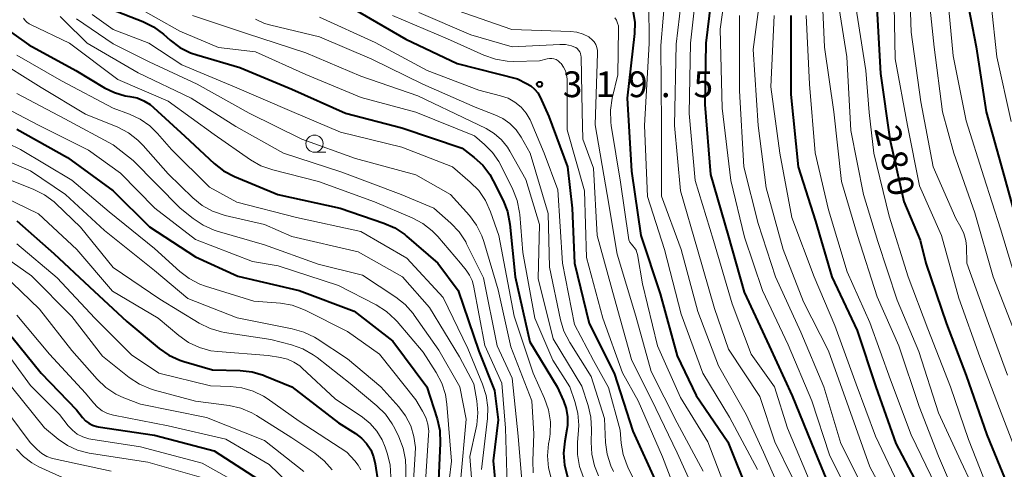
# Model space of a CAD drawing. Units: metres. Extents: x -68000 to -66000, y 22500 to 24000.
# Drawn here: x -66837 to -66693, y 23217 to 23282 of the extents above; entities that cross this region are included whole.
import ezdxf

# ---------------------------------------------------------------- set-up
doc = ezdxf.new("R2010")
doc.units = ezdxf.units.M
for name, color, linetype, lineweight in [('633100_広葉樹林', 7, 'Continuous', 13), ('710100_等高線(計曲線)', 7, 'Continuous', 40), ('710200_等高線(主曲線)', 7, 'Continuous', 13), ('731200_図化機測定による標高点', 7, 'Continuous', 40)]:
    doc.layers.add(name, color=color, linetype=linetype, lineweight=lineweight)
doc.styles.add('Style-WORKING', font='MS Gothic.ttf')

msp = doc.modelspace()

# ---------------------------------------------------------------- linework, layer by layer
at = {"layer": '633100_広葉樹林', "linetype": 'Continuous', "lineweight": 13}
msp.add_line((-66793.72, 23263.12), (-66792.05, 23263.12), dxfattribs=at)
msp.add_circle((-66793.72, 23264.37), 1.25, dxfattribs=at)
at = {"layer": '710100_等高線(計曲線)', "linetype": 'Continuous', "lineweight": 40, "flags": 128}
for points, elevation in [([(-66692.82, 23309), (-66696.47, 23306.42), (-66697.36, 23305.67), (-66698.1, 23304.78), (-66698.68, 23303.77), (-66699.07, 23302.67), (-66699.27, 23301.55), (-66699.53, 23298.47), (-66699.18, 23287), (-66697.54, 23278.46), (-66696.08, 23269), (-66693.66, 23260.34), (-66691.09, 23251)], 270), ([(-66735.64, 23288.94), (-66736.81, 23279), (-66737, 23270.07), (-66736.13, 23259.87), (-66733.57, 23251), (-66731.24, 23242.76), (-66727.62, 23235), (-66724.28, 23227.72), (-66721, 23219.6), (-66717.9, 23212.1)], 300), ([(-66823.26, 23283.91), (-66818.69, 23282.13), (-66817.12, 23281.36), (-66815.65, 23280.28), (-66814.68, 23279.42), (-66813.28, 23278.37), (-66811.73, 23277.59), (-66810.84, 23277.28), (-66804.55, 23275.45), (-66797, 23272.3), (-66789.19, 23268.81), (-66781, 23266.68), (-66772.27, 23263.73), (-66770.49, 23262.37), (-66769.26, 23261.23), (-66768.23, 23259.89), (-66767.73, 23258.99), (-66766.31, 23256.12), (-66765.68, 23254.5), (-66765.32, 23252.69), (-66764.56, 23245), (-66762.42, 23235.58), (-66758.46, 23229), (-66757.54, 23227), (-66757.14, 23225.85), (-66756.93, 23224.65), (-66756.94, 23223.44), (-66757.03, 23222.84), (-66757.34, 23221.12), (-66757.5, 23219.39), (-66757.36, 23217.65), (-66756.93, 23215.96)], 330), ([(-66788.05, 23283.95), (-66780.43, 23279.57), (-66773, 23276.02), (-66764.23, 23273.77), (-66762.88, 23273.12), (-66762.26, 23272.76), (-66761.72, 23272.29), (-66761.26, 23271.74), (-66760.91, 23271.11), (-66759.66, 23268.34), (-66756.92, 23261), (-66756.24, 23255), (-66755.92, 23247), (-66753.78, 23238.22), (-66750.15, 23231), (-66747.42, 23222.58), (-66744.02, 23215)], 320), ([(-66712.03, 23285), (-66711.43, 23274.57), (-66710.1, 23265), (-66708.04, 23255.96), (-66705.67, 23250.33), (-66704.84, 23247), (-66701.84, 23238.16), (-66699, 23230.66), (-66695.97, 23222.03), (-66693, 23214.73)], 280), ([(-66747.38, 23283.48), (-66747.14, 23281.99), (-66747.18, 23280.39), (-66748.28, 23271), (-66747.62, 23260.38), (-66746.28, 23251), (-66743.47, 23242.53), (-66741, 23233.55), (-66738.22, 23227.78), (-66733.62, 23221), (-66730.59, 23213.41)], 310), ([(-66724.47, 23283), (-66724.46, 23271.54), (-66723.43, 23261), (-66720.91, 23253.09), (-66718.49, 23245), (-66714.81, 23237.19), (-66712.11, 23229), (-66709.21, 23220.79), (-66705.07, 23213)], 290), ([(-66839.66, 23281.85), (-66835.24, 23278.76), (-66828.4, 23275), (-66824.24, 23272.49), (-66822.8, 23271.79), (-66821.26, 23271.34), (-66820.56, 23271.23), (-66819.51, 23271.02), (-66818.51, 23270.62), (-66817.6, 23270.06), (-66817.11, 23269.65), (-66812.55, 23265.45), (-66808.31, 23261.5), (-66806.94, 23260.43), (-66805.35, 23259.59), (-66799.04, 23256.96), (-66789.97, 23255), (-66783.64, 23252.83), (-66782.04, 23252.13), (-66780.6, 23251.15), (-66780.33, 23250.93), (-66775.8, 23247), (-66772.85, 23243), (-66769.81, 23234.19), (-66767.53, 23228.47), (-66767, 23224.23), (-66767.73, 23218.27), (-66767.21, 23212.58)], 340), ([(-66837, 23266.5), (-66829.62, 23262.38), (-66823, 23257.51), (-66817.72, 23252.28), (-66811, 23247.9), (-66804.88, 23245.12), (-66795.93, 23243), (-66787.97, 23240.03), (-66782.33, 23235.67), (-66777.37, 23229), (-66775.89, 23224.38), (-66775.51, 23222.68), (-66775.43, 23220.85), (-66775.86, 23212.14)], 350), ([(-66837, 23253.13), (-66831.62, 23248.38), (-66826.43, 23243.57), (-66821, 23238.5), (-66816.32, 23234.61), (-66814.89, 23233.61), (-66813.31, 23232.88), (-66812.73, 23232.69), (-66808.53, 23231.47), (-66804.54, 23231.39), (-66802.8, 23231.2), (-66801.13, 23230.71), (-66800.92, 23230.62), (-66797, 23229), (-66790.23, 23223.77), (-66787.75, 23222.22), (-66786.88, 23221.56), (-66786.14, 23220.76), (-66785.54, 23219.84), (-66785.12, 23218.84), (-66784.88, 23217.84), (-66784.46, 23215)], 360), ([(-66837.71, 23236.29), (-66833.44, 23231), (-66828.31, 23225.69), (-66827.44, 23224.56), (-66827.02, 23224.1), (-66826.53, 23223.73), (-66825.97, 23223.45), (-66825.38, 23223.26), (-66825.16, 23223.22), (-66817, 23222), (-66808.29, 23219.71), (-66801.06, 23215)], 370)]:
    msp.add_lwpolyline(points, dxfattribs=dict(at, elevation=elevation))
at = {"layer": '710200_等高線(主曲線)', "linetype": 'Continuous', "lineweight": 13, "flags": 128}
for points, elevation in [([(-66725.86, 23340.92), (-66728.34, 23329.66), (-66727.6, 23320.4), (-66725.75, 23314.73), (-66725.07, 23313.12), (-66724.12, 23311.66), (-66723.26, 23310.7), (-66719.25, 23306.75), (-66716.3, 23303.29), (-66715.36, 23301.97), (-66714.67, 23300.52), (-66714.24, 23298.96), (-66714.11, 23298), (-66713.87, 23295), (-66715.11, 23284.89), (-66713.59, 23275), (-66713.11, 23268.89), (-66712.42, 23263), (-66710.17, 23253.83), (-66707.43, 23245), (-66704.54, 23237.46), (-66701.25, 23229), (-66698.66, 23221.34), (-66695.33, 23213)], 282), ([(-66718.92, 23340.94), (-66719.53, 23338.97), (-66719.76, 23337.85), (-66719.8, 23336.7), (-66719.64, 23335.56), (-66719.5, 23335.04), (-66717.43, 23328.57), (-66715.85, 23321), (-66716.1, 23316.03), (-66716.04, 23314.29), (-66715.68, 23312.59), (-66715.02, 23310.97), (-66714.7, 23310.39), (-66712.05, 23305.95), (-66709.79, 23298.21), (-66709.5, 23287), (-66709.32, 23276.68), (-66707.49, 23267), (-66705.75, 23258.25), (-66702.59, 23251), (-66700.07, 23241.93), (-66697, 23233.36), (-66694.14, 23225.86), (-66691, 23217.66)], 278), ([(-66710.27, 23340.97), (-66709.59, 23336.76), (-66709.47, 23335.02), (-66709.66, 23333.25), (-66709.7, 23333), (-66709.86, 23331.57), (-66709.76, 23330.14), (-66709.51, 23329.05), (-66708, 23324), (-66707.13, 23322.5), (-66706.72, 23321.62), (-66706.47, 23320.67), (-66706.39, 23319.7), (-66706.41, 23319.27), (-66707.05, 23310.95), (-66706.84, 23305), (-66705.24, 23298.76), (-66704.75, 23289), (-66703.62, 23278.38), (-66702.42, 23269), (-66700.79, 23263), (-66697.71, 23254.29), (-66695.07, 23245), (-66692.23, 23237.77)], 274), ([(-66701.24, 23308.51), (-66701.28, 23308.42), (-66701.34, 23308.34), (-66701.4, 23308.27), (-66701.45, 23308.24), (-66701.8, 23308), (-66702.2, 23307.67), (-66702.54, 23307.27), (-66702.81, 23306.82), (-66702.99, 23306.33), (-66703.09, 23305.82), (-66703.09, 23305.3), (-66703.09, 23305.24), (-66702.36, 23297.64), (-66701.79, 23287), (-66700.87, 23277.13), (-66699, 23267.7), (-66696.43, 23259.57), (-66694, 23252), (-66691.3, 23243)], 272), ([(-66693.18, 23304.65), (-66694.02, 23303.12), (-66694.57, 23301.47), (-66694.71, 23300.81), (-66695.7, 23295), (-66695.34, 23284.66), (-66694.53, 23277), (-66692.43, 23267.57)], 268), ([(-66733.27, 23291.5), (-66734.76, 23281), (-66734.45, 23269.55), (-66733.21, 23259), (-66731.21, 23250.79), (-66728.6, 23243), (-66724.86, 23235.14), (-66721.41, 23227), (-66718.86, 23219.14), (-66715, 23211.3)], 298), ([(-66707.33, 23290.67), (-66707, 23280.6), (-66705.56, 23270.44), (-66703.77, 23261), (-66700.5, 23253.5), (-66699.75, 23252.21), (-66699.31, 23251.29), (-66699.04, 23250.3), (-66698.95, 23249.44), (-66698.87, 23247), (-66695.75, 23238.25), (-66693, 23230.72)], 276), ([(-66738, 23288.65), (-66739.06, 23279), (-66739.24, 23268.76), (-66738.36, 23259), (-66735.7, 23250.3), (-66733, 23241.1), (-66730.25, 23233.75), (-66726.83, 23229), (-66724.98, 23223.02), (-66721.4, 23214.6)], 302), ([(-66728.49, 23289), (-66729.93, 23278.07), (-66729.23, 23267), (-66728.07, 23257.93), (-66725.6, 23249), (-66722.62, 23241.38), (-66719, 23234.27), (-66716.03, 23225.97), (-66713, 23217.39), (-66709.34, 23210.66)], 294), ([(-66740.18, 23287), (-66741.16, 23278.84), (-66741.39, 23267), (-66740.5, 23257.5), (-66738.03, 23249), (-66735.58, 23240.42), (-66733.52, 23234.48), (-66729, 23227.63), (-66726.79, 23221), (-66724.21, 23215.79)], 304), ([(-66742.69, 23286.64), (-66743.38, 23278.62), (-66743.29, 23267), (-66743.26, 23256.74), (-66740.44, 23249), (-66738.01, 23239.99), (-66735, 23232.06), (-66730.98, 23225.02), (-66728.47, 23219.53), (-66725, 23211.74)], 306), ([(-66719.94, 23286.06), (-66719.58, 23278.42), (-66718.23, 23269), (-66717.11, 23258.89), (-66714.8, 23251), (-66711.91, 23242.09), (-66708.76, 23235), (-66705.84, 23226.16), (-66703, 23218.95), (-66698.82, 23209.18)], 286), ([(-66717.78, 23286.22), (-66716.31, 23277), (-66715.74, 23266.26), (-66713.91, 23257), (-66711.85, 23250.15), (-66709, 23241.61), (-66705.86, 23234.14), (-66703, 23225.23), (-66699.78, 23218.22), (-66698.28, 23215)], 284), ([(-66820.2, 23284.6), (-66813.29, 23280.71), (-66807.67, 23278.33), (-66802.3, 23277.7), (-66795, 23274.41), (-66786.92, 23271.08), (-66779, 23268.97), (-66770.48, 23265.52), (-66768.99, 23264.26), (-66767.83, 23263.1), (-66766.9, 23261.76), (-66766.63, 23261.25), (-66764.88, 23257.71), (-66764.24, 23256.09), (-66763.9, 23254.38), (-66763.87, 23254.05), (-66763.44, 23248.56), (-66761.67, 23239), (-66759.09, 23232.91), (-66756.59, 23229), (-66755.85, 23226.89), (-66755.43, 23225.2), (-66755.3, 23223.46), (-66755.34, 23222.71), (-66755.5, 23220.91), (-66755.51, 23219.17), (-66755.21, 23217.45), (-66754.63, 23215.83)], 328), ([(-66745.13, 23284.94), (-66745.08, 23278.92), (-66745.74, 23267), (-66745.31, 23256.69), (-66742.83, 23249), (-66740.42, 23239.58), (-66737.28, 23231), (-66733.41, 23224.59), (-66729.33, 23217)], 308), ([(-66836.02, 23282.62), (-66835.8, 23282.29), (-66835.53, 23282.01), (-66835.21, 23281.78), (-66835.02, 23281.68), (-66829.35, 23279), (-66822.31, 23273.69), (-66815, 23270.54), (-66808.3, 23265.7), (-66803.04, 23262.04), (-66801.53, 23261.17), (-66799.78, 23260.55), (-66793.13, 23258.87), (-66785, 23255.9), (-66779.5, 23253.58), (-66777.96, 23252.77), (-66776.59, 23251.7), (-66775.8, 23250.88), (-66772.48, 23247), (-66771.67, 23246), (-66771.17, 23245.27), (-66770.81, 23244.46), (-66770.62, 23243.74), (-66768.98, 23235.02), (-66766.47, 23229.53), (-66765.93, 23223), (-66765.71, 23214.77)], 338), ([(-66830.68, 23282.86), (-66830.18, 23282.31), (-66826.75, 23279), (-66819.33, 23274.67), (-66811.63, 23271), (-66805.15, 23266.85), (-66798.23, 23263), (-66789.76, 23260.24), (-66781.11, 23257), (-66776.35, 23255), (-66773.89, 23252.81), (-66772.7, 23251.54), (-66771.74, 23250.09), (-66771.61, 23249.82), (-66769.13, 23244.87), (-66767.15, 23235), (-66765, 23230.27), (-66764.13, 23221.87), (-66763.52, 23214.8)], 336), ([(-66828.32, 23282.54), (-66823, 23278.88), (-66817.75, 23276.25), (-66810.8, 23273), (-66803.2, 23268.8), (-66795.56, 23265), (-66787.78, 23262.22), (-66779, 23259.85), (-66773.95, 23257), (-66771.21, 23253.93), (-66770.17, 23252.54), (-66769.39, 23250.98), (-66769.09, 23250.14), (-66767, 23243.11), (-66765.18, 23234.82), (-66762.14, 23227), (-66761.82, 23222.18), (-66762, 23218.26), (-66761.93, 23216.52)], 334), ([(-66826.02, 23283.16), (-66823, 23280.97), (-66817.8, 23279), (-66813, 23275.82), (-66805.36, 23272.64), (-66797, 23269.04), (-66789.96, 23266.04), (-66781, 23263.85), (-66773.66, 23261), (-66771.07, 23258.79), (-66769.84, 23257.55), (-66768.86, 23256.11), (-66768.11, 23254.46), (-66766.91, 23251), (-66764.71, 23239.29), (-66761.93, 23231), (-66760.27, 23227.3), (-66759.7, 23225.66), (-66759.42, 23223.94), (-66759.45, 23222.19), (-66759.56, 23221.4), (-66759.69, 23220.73), (-66759.85, 23219), (-66759.71, 23217.26), (-66759.28, 23215.57)], 332), ([(-66811.47, 23283), (-66803.61, 23280.39), (-66795, 23277.57), (-66787, 23274.16), (-66778.69, 23271.31), (-66771, 23267.64), (-66768.77, 23266.55), (-66767.58, 23265.84), (-66766.54, 23264.94), (-66765.67, 23263.87), (-66765.32, 23263.3), (-66763, 23259.15), (-66761, 23252.62), (-66761.22, 23244.78), (-66759, 23236.01), (-66754.87, 23229.13), (-66753.94, 23226.3), (-66753.54, 23224.61), (-66753.45, 23222.83), (-66753.51, 23220.97), (-66753.42, 23219.23), (-66753.03, 23217.53), (-66752.44, 23216.1)], 326), ([(-66802.29, 23282.46), (-66800.97, 23281.85), (-66800.05, 23281.58), (-66793, 23279.91), (-66785.37, 23276.63), (-66777.95, 23273), (-66770.34, 23269.66), (-66767.49, 23268.58), (-66766.34, 23268.03), (-66765.31, 23267.29), (-66764.42, 23266.38), (-66763.69, 23265.32), (-66762.39, 23263), (-66759.76, 23254.24), (-66759.57, 23246.43), (-66757.96, 23238.77), (-66757.45, 23237.1), (-66756.62, 23235.47), (-66753.48, 23230.52), (-66751.58, 23224.42), (-66751.42, 23220.94), (-66751.19, 23219.21), (-66750.66, 23217.55), (-66750.25, 23216.69)], 324), ([(-66793, 23282.78), (-66784.91, 23279.09), (-66777.34, 23275), (-66769.85, 23272.15), (-66766.66, 23271.34), (-66765.58, 23270.96), (-66764.58, 23270.4), (-66763.7, 23269.68), (-66762.95, 23268.81), (-66762.37, 23267.83), (-66762.21, 23267.49), (-66760.35, 23263), (-66758.34, 23257.66), (-66757.68, 23247), (-66755.94, 23238.06), (-66753.14, 23232.86), (-66751, 23228.94), (-66749.3, 23222.7), (-66749.15, 23220.85), (-66748.86, 23219.18)], 322), ([(-66782.39, 23283), (-66774.37, 23279.63), (-66769.08, 23277.22), (-66767.43, 23276.64), (-66765.71, 23276.36), (-66764.72, 23276.33), (-66761, 23276.42), (-66759.88, 23276.71), (-66759.56, 23276.76), (-66759.23, 23276.76), (-66758.91, 23276.7), (-66758.61, 23276.59), (-66758.32, 23276.42), (-66758.08, 23276.21), (-66758, 23276.14), (-66757.88, 23276), (-66757.52, 23275.51), (-66757.24, 23274.96), (-66757.07, 23274.37), (-66757, 23273.76), (-66757, 23273.67), (-66757, 23266.4), (-66754.48, 23257.52), (-66754.19, 23247.81), (-66751.82, 23239), (-66748.95, 23231.05), (-66746.65, 23227), (-66743.14, 23218.86), (-66740.13, 23211)], 318), ([(-66778.55, 23283.45), (-66771, 23280.18), (-66765, 23278.43), (-66758.07, 23278.8), (-66757.21, 23278.77), (-66756.36, 23278.59), (-66756, 23278.47), (-66755.75, 23278.34), (-66755.52, 23278.18), (-66755.33, 23277.97), (-66755.17, 23277.74), (-66755.06, 23277.48), (-66754.99, 23277.21), (-66754.97, 23277), (-66754.79, 23269), (-66754.7, 23265), (-66753.18, 23260.82), (-66752.64, 23251), (-66750.13, 23241.87), (-66747.62, 23233), (-66744.12, 23225.88), (-66741, 23219.44), (-66737.73, 23212.27)], 316), ([(-66773, 23283.73), (-66765.03, 23280.97), (-66756.49, 23280.68), (-66755.57, 23280.57), (-66754.68, 23280.3), (-66753.85, 23279.88), (-66753.75, 23279.82), (-66753.39, 23279.53), (-66753.08, 23279.19), (-66752.84, 23278.8), (-66752.67, 23278.37), (-66752.57, 23277.92), (-66752.56, 23277.51), (-66752.91, 23267.09), (-66751.15, 23257), (-66749.71, 23248.29), (-66747, 23239.31), (-66744.77, 23231.23), (-66741, 23223.79), (-66737.22, 23216.78)], 314), ([(-66750.08, 23282.68), (-66749.83, 23282.32), (-66749.65, 23281.91), (-66749.54, 23281.49), (-66749.51, 23281.05), (-66749.61, 23274.39), (-66750.43, 23270.96), (-66750.69, 23269.23), (-66750.65, 23267.49), (-66750.58, 23267.01), (-66749.24, 23258.76), (-66748.09, 23250.75), (-66748, 23250.39), (-66747.86, 23250.05), (-66747.66, 23249.74), (-66747.44, 23249.51), (-66747.19, 23249.22), (-66746.98, 23248.89), (-66746.84, 23248.53), (-66746.78, 23248.27), (-66746.03, 23243.97), (-66743.84, 23235), (-66740.52, 23227.48), (-66736.54, 23221), (-66733.35, 23212.65)], 312), ([(-66731.92, 23283), (-66731.96, 23272.04), (-66731.31, 23261), (-66729.23, 23252.77), (-66726.68, 23245), (-66723.03, 23236.97), (-66719.66, 23229), (-66717.22, 23220.78), (-66713.26, 23213)], 296), ([(-66726.88, 23283), (-66727.38, 23272.62), (-66726.08, 23263), (-66724.34, 23253.66), (-66721.09, 23245), (-66718.07, 23237.93), (-66715, 23229.4), (-66712.16, 23221.84), (-66708.9, 23215)], 292), ([(-66722.25, 23283), (-66721.74, 23273), (-66720.95, 23263.05), (-66719, 23254.76), (-66716.27, 23245.73), (-66713, 23238.37), (-66709.97, 23230.03), (-66707, 23222.03), (-66703.38, 23214.62)], 288), ([(-66840.63, 23277), (-66833.46, 23272.54), (-66827, 23268.68), (-66822.31, 23266.75), (-66820.77, 23265.94), (-66819.38, 23264.88), (-66818.61, 23264.09), (-66815, 23259.96), (-66811.42, 23256.5), (-66810.07, 23255.4), (-66808.54, 23254.56), (-66806.73, 23253.95), (-66801, 23252.62), (-66797, 23250.88), (-66787.37, 23248.63), (-66780.93, 23245), (-66777, 23240.57), (-66772.62, 23233.38), (-66770.55, 23229.45), (-66770.11, 23226.97), (-66769.96, 23225.23), (-66770.11, 23223.5), (-66770.2, 23223.05), (-66771.13, 23218.87), (-66770.57, 23211.43)], 344), ([(-66837, 23277.23), (-66830.49, 23273.51), (-66823, 23269.54), (-66820.6, 23268.67), (-66819.06, 23267.95), (-66817.66, 23266.98), (-66816.54, 23265.87), (-66814.5, 23263.5), (-66809, 23258.04), (-66805, 23255.85), (-66796.35, 23253.65), (-66787, 23251.58), (-66780.3, 23247.7), (-66775, 23242.01), (-66771.43, 23234.57), (-66769.28, 23229.41), (-66768.76, 23227.75), (-66768.53, 23226.02), (-66768.58, 23224.4), (-66769.45, 23217)], 342), ([(-66837, 23271.65), (-66830.03, 23267.97), (-66823, 23264.2), (-66820.09, 23261.91), (-66813.24, 23255), (-66811.34, 23253.47), (-66809.89, 23252.5), (-66808.3, 23251.8), (-66807.86, 23251.66), (-66801, 23249.66), (-66793.17, 23246.83), (-66786.74, 23245.26), (-66781.89, 23242.05), (-66780.52, 23240.97), (-66779.37, 23239.66), (-66779.21, 23239.44), (-66775.65, 23234.35), (-66772.6, 23229), (-66771.69, 23224.31), (-66772.49, 23215.21)], 346), ([(-66839.82, 23270.18), (-66833.76, 23267), (-66826.56, 23263.44), (-66821.94, 23260.06), (-66816.91, 23255), (-66811, 23250.44), (-66802.74, 23247.26), (-66799, 23246.63), (-66790.25, 23243.75), (-66784.75, 23240.92), (-66783.27, 23239.99), (-66781.98, 23238.82), (-66781.72, 23238.52), (-66777.92, 23234.08), (-66776.01, 23231.1), (-66775.21, 23229.55), (-66774.68, 23227.89), (-66774.47, 23226.52), (-66773.79, 23218.21), (-66774.16, 23215.4)], 348), ([(-66843.67, 23267), (-66836.47, 23263.53), (-66829, 23259.04), (-66823.56, 23254.44), (-66817, 23249.14), (-66813.32, 23245.8), (-66811.93, 23244.75), (-66810.38, 23243.95), (-66809.57, 23243.66), (-66802.53, 23241.47), (-66798.68, 23241.16), (-66796.96, 23240.87), (-66795.32, 23240.28), (-66795, 23240.12), (-66788.93, 23237.07), (-66784.25, 23233.75), (-66779, 23227.12), (-66778, 23225.5), (-66777.53, 23224.58), (-66777.24, 23223.58), (-66777.12, 23222.56), (-66777.13, 23221.98), (-66777.73, 23213)], 352), ([(-66842.42, 23263.58), (-66835, 23260.41), (-66829.94, 23257), (-66824.27, 23251.73), (-66817, 23245.94), (-66812.12, 23241.88), (-66804.97, 23239.03), (-66796.95, 23237.46), (-66795.27, 23236.98), (-66793.71, 23236.22), (-66793.34, 23235.99), (-66788.93, 23233.07), (-66784.07, 23229), (-66781.44, 23226.09), (-66780.47, 23224.8), (-66779.73, 23223.36), (-66779.26, 23221.81), (-66779.06, 23220.2), (-66779.07, 23219.27), (-66779.48, 23213)], 354), ([(-66839, 23259.52), (-66834.52, 23257.72), (-66832.96, 23256.94), (-66831.57, 23255.89), (-66831.31, 23255.65), (-66827.76, 23252.24), (-66823, 23246.37), (-66816.22, 23241.78), (-66810.47, 23238.28), (-66808.91, 23237.51), (-66807.23, 23237.02), (-66806.78, 23236.94), (-66800.09, 23235.91), (-66797.05, 23235.13), (-66795.4, 23234.55), (-66793.89, 23233.69), (-66793.34, 23233.29), (-66788.52, 23229.48), (-66784.66, 23226.27), (-66783.42, 23225.05), (-66782.41, 23223.63), (-66782.06, 23222.96), (-66781.46, 23221.75), (-66780.84, 23220.12), (-66780.51, 23218.41), (-66780.45, 23217.19), (-66780.59, 23209.41)], 356), ([(-66840.59, 23257.41), (-66833.83, 23254.17), (-66828.26, 23249), (-66823.08, 23242.92), (-66816.44, 23239), (-66813.46, 23236.48), (-66812.03, 23235.47), (-66810.46, 23234.73), (-66808.77, 23234.27), (-66807.79, 23234.14), (-66800.44, 23233.56), (-66798.64, 23233.28), (-66797.64, 23233.03), (-66796.7, 23232.62), (-66795.85, 23232.05), (-66795.5, 23231.75), (-66790.73, 23227.27), (-66786.76, 23224.62), (-66785.61, 23223.69), (-66784.64, 23222.57), (-66783.87, 23221.31), (-66783.43, 23220.24), (-66783.15, 23219.38), (-66782.74, 23217.69)], 358), ([(-66837, 23249.83), (-66831.14, 23244.86), (-66825.66, 23239), (-66820.34, 23233.66), (-66816.37, 23231), (-66808.85, 23229.15), (-66805.93, 23229.07), (-66804.26, 23228.89), (-66802.65, 23228.41), (-66801.15, 23227.66), (-66800.61, 23227.31), (-66795.97, 23224.03), (-66789, 23219.51), (-66787.84, 23218.25), (-66787.36, 23217.64), (-66786.99, 23216.95)], 362), ([(-66841, 23249.46), (-66834.85, 23245.15)], 364), ([(-66839, 23245.4), (-66833.7, 23240.3), (-66829, 23234.3), (-66825.3, 23230.12), (-66824.03, 23228.92), (-66822.58, 23227.96), (-66821.44, 23227.43), (-66819, 23226.48), (-66809.43, 23224.57), (-66801, 23221.22), (-66795.29, 23216.71)], 366), ([(-66834.85, 23245.15), (-66829, 23239.24)], 364), ([(-66837, 23239.42), (-66832.24, 23233.76), (-66827, 23228.08), (-66825.87, 23226.67), (-66825.27, 23226.05), (-66824.57, 23225.54), (-66823.79, 23225.15), (-66822.96, 23224.91), (-66815, 23223.34), (-66806.6, 23221.4), (-66800.29, 23217.71), (-66795, 23212.58)], 368), ([(-66829, 23239.24), (-66824.52, 23233.48)], 364), ([(-66839.98, 23236.02), (-66835, 23229.21), (-66830.81, 23225), (-66829.54, 23223.37), (-66828.92, 23222.7), (-66828.2, 23222.15), (-66827.39, 23221.74), (-66826.52, 23221.47), (-66826.22, 23221.41), (-66819, 23220.3), (-66810.06, 23217.94), (-66803.64, 23214.36)], 372), ([(-66824.52, 23233.48), (-66820.64, 23230.38)], 364), ([(-66820.64, 23230.38), (-66819.18, 23229.42)], 364), ([(-66837.76, 23229), (-66832.95, 23223.05), (-66830.97, 23221.41), (-66829.65, 23220.49), (-66828.18, 23219.81), (-66826.46, 23219.37)], 374), ([(-66819.18, 23229.42), (-66817.58, 23228.72)], 364), ([(-66817.58, 23228.72), (-66816.98, 23228.54)], 364), ([(-66816.98, 23228.54), (-66811.04, 23226.96)], 364), ([(-66839.6, 23227), (-66835.07, 23220.93), (-66834.04, 23219.89), (-66833.37, 23219.33), (-66832.61, 23218.89), (-66831.8, 23218.6), (-66831.57, 23218.54), (-66823.26, 23216.74)], 376), ([(-66811.04, 23226.96), (-66806.14, 23226.29)], 364), ([(-66806.14, 23226.29), (-66804.44, 23225.91)], 364), ([(-66804.44, 23225.91), (-66802.83, 23225.23)], 364), ([(-66802.83, 23225.23), (-66802.17, 23224.85)], 364), ([(-66802.17, 23224.85), (-66797, 23221.6)], 364), ([(-66797, 23221.6), (-66793.66, 23219.36)], 364), ([(-66837.02, 23219.98), (-66836, 23218.88), (-66834.81, 23217.96), (-66833.77, 23217.39), (-66828.86, 23215.14)], 378), ([(-66826.46, 23219.37), (-66817.95, 23218.05), (-66810.14, 23215.86)], 374), ([(-66793.66, 23219.36), (-66792.3, 23218.27)], 364), ([(-66792.3, 23218.27), (-66791.16, 23216.95)], 364), ([(-66748.86, 23219.18), (-66748.28, 23217.59), (-66748.17, 23217.35), (-66745.02, 23210.98)], 322), ([(-66782.74, 23217.69), (-66782.64, 23215.95)], 358)]:
    msp.add_lwpolyline(points, dxfattribs=dict(at, elevation=elevation))
at = {"layer": '731200_図化機測定による標高点', "linetype": 'Continuous', "lineweight": 40}
msp.add_circle((-66761, 23273, 319.48), 0.375, dxfattribs=at)

# ---------------------------------------------------------------- texts
at = {"layer": '710100_等高線(計曲線)', "linetype": 'Continuous', "lineweight": 40, "style": 'Style-WORKING'}
for s, p in [('2', (-66712.37, 23266.53, -10)), ('8', (-66711.53, 23262.88, -10)), ('0', (-66710.68, 23259.22, -10))]:
    msp.add_text(s, height=3.75, rotation=283, dxfattribs=at).set_placement(p)
at = {"layer": '731200_図化機測定による標高点', "linetype": 'Continuous', "lineweight": 40, "style": 'Style-WORKING'}
for s, p in [('3', (-66757.62, 23271.13, -10)), ('1', (-66752.87, 23271.13, -10)), ('9', (-66748.12, 23271.13, -10)), ('5', (-66738.62, 23271.13, -10)), ('.', (-66743.37, 23271.13, -10))]:
    msp.add_text(s, height=3.75, dxfattribs=at).set_placement(p)

doc.saveas('drawing.dxf')
